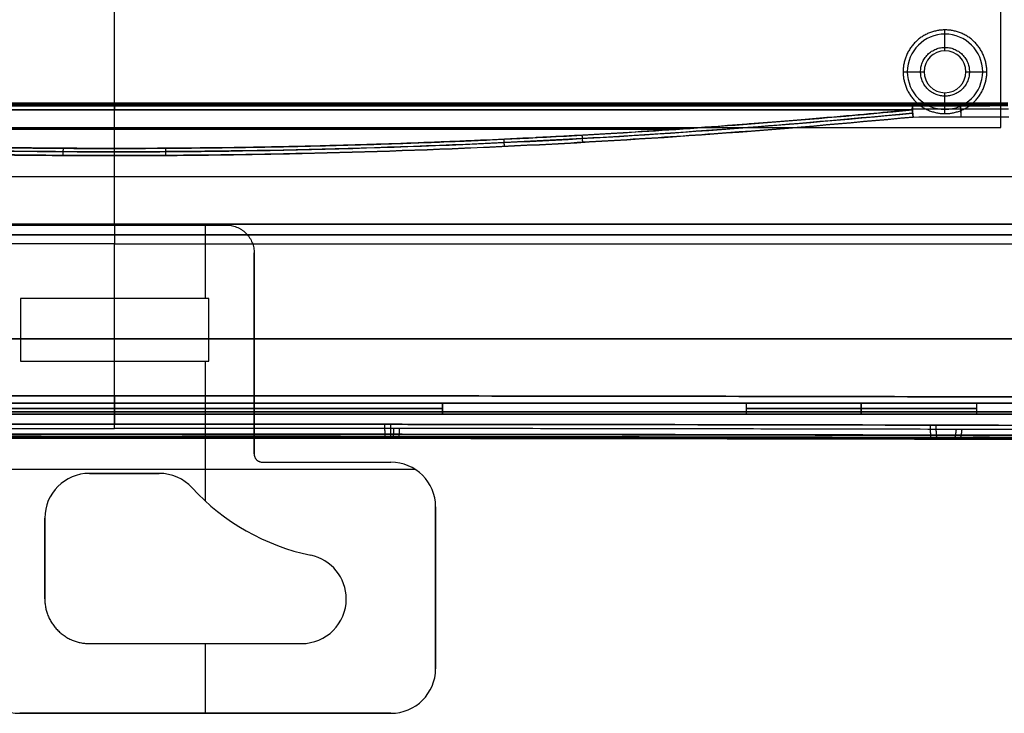
# Model space of a CAD drawing. Units: millimetres. Extents: x -206 to 206, y -25 to 558.
# Drawn here: x -7 to 64, y -21 to 28 of the extents above; entities that cross this region are included whole.
import ezdxf

# ---------------------------------------------------------------- set-up
doc = ezdxf.new("R2010")
doc.units = ezdxf.units.MM
doc.header["$MEASUREMENT"] = 0
doc.layers.add('Default', color=7, linetype='Continuous', true_color=0x000000)

msp = doc.modelspace()

# ---------------------------------------------------------------- linework, layer by layer
at = {"layer": 'Default'}
for p, q in [((0, 17.05, -140), (0, 34.791, -140)), ((0, 17.05, 140), (0, 34.3, 140)), ((59.5, 26.05, 138.5), (59.5, 27.55, 138.5)), ((59.5, 27.25, 140), (59.5, 27.25, 138.5)), ((59.5, 26.05, 138.5), (59.5, 26.05, 132)), ((56.5, 24.55, 138.5), (58, 24.55, 138.5)), ((56.8, 24.55, 140), (56.8, 24.55, 138.5)), ((58, 24.55, 138.5), (58, 24.55, 132)), ((61, 24.55, 132), (61, 24.55, 138.5)), ((61, 24.55, 138.5), (62.5, 24.55, 138.5)), ((62.2, 24.55, 138.5), (62.2, 24.55, 140)), ((59.5, 23.05, 138.5), (59.5, 23.05, 132)), ((59.5, 21.55, 138.5), (59.5, 23.05, 138.5)), ((64, 22.203, -143.7), (-64, 22.203, -143.7)), ((-64, 22.203, 143.7), (64, 22.203, 143.7)), ((0, 22.106, -147.399), (0, 22.3, -140)), ((0, 22.106, 147.399), (0, 22.3, 140)), ((-0.005, 19.055, -150.312), (-0.005, 21.822, -147.991)), ((0.005, 19.055, 150.312), (0.005, 21.822, 147.991)), ((59.5, 21.85, 140), (59.5, 21.85, 138.5)), ((-40.402, 20.435, 149.154), (40.381, 20.435, 149.154)), ((40.402, 20.435, -149.154), (-40.381, 20.435, -149.154)), ((0, 13.628, -150.5), (0, 18.54, -150.5)), ((0, 13.628, 150.5), (0, 18.54, 150.5)), ((6.5, 13.56, -3), (6.5, 8.3, -3)), ((6.5, 13.56, 3), (6.5, 8.3, 3)), ((0, -1.017, -136.683), (0, 12.214, -149.914)), ((0, -1.017, 136.683), (0, 12.214, 149.914)), ((10, 11.56), (10, -2.84)), ((10, 4.36, 3), (10, 4.36, -3)), ((6.5, 3.8, -3), (6.5, -6.223, -3)), ((6.5, 3.8, 3), (6.5, -6.223, 3)), ((0, 1.32, -129.972), (0, -0.716, -129.972)), ((0, 1.32, 129.972), (0, -0.716, 129.972)), ((0, 0.8, 129.722), (0, 0.8, 3.5)), ((0, 0.8, -3.5), (0, 0.8, -129.722)), ((6.5, 0.8, 3.5), (6.5, 0, 3.5)), ((6.5, 0.8, -3.5), (6.5, 0, -3.5)), ((24, 0.8), (135.23, 0.8)), ((45.25, 0.8, -53.5), (45.25, 0, -53.5)), ((45.25, 0.8, 53.5), (45.25, 0, 53.5)), ((53.5, 0, -45.25), (53.5, 0.8, -45.25)), ((53.5, 0.8, -61.75), (53.5, 0, -61.75)), ((53.5, 0, 61.75), (53.5, 0.8, 61.75)), ((53.5, 0.8, 45.25), (53.5, 0, 45.25)), ((61.75, 0.8, 53.5), (61.75, 0, 53.5)), ((61.75, 0.8, -53.5), (61.75, 0, -53.5)), ((23.5, 0.4, 3.5), (-10.5, 0.4, 3.5)), ((-10.5, 0.4, -3.5), (23.5, 0.4, -3.5)), ((0, 0, 129.722), (0, 0, 3.5)), ((0, 0, -3.5), (0, 0, -129.722)), ((24, 0), (135.23, 0)), ((0, -1.716, -130.997), (0, -1.602, -135.321)), ((0, -1.716, 130.997), (0, -1.602, 135.321)), ((19.8, -3.44, -3), (19.8, -3.44, 3)), ((-10, -3.94, -3), (21.518, -3.94, -3)), ((-10, -3.94, 3), (21.518, -3.94, 3)), ((-1.8, -4.24, 3), (-1.8, -4.24, -3)), ((-1.8, -4.24), (3.2, -4.24)), ((0.7, -4.24, -3), (0.7, -4.24, 3)), ((5.56, -5.279, 3), (5.56, -5.279, -3)), ((23, -6.64), (23, -18.24)), ((-5, -7.44, -3), (-5, -7.44, 3)), ((-5, -7.44), (-5, -13.24)), ((-5, -10.34, 3), (-5, -10.34, -3)), ((14.051, -10.107, -3), (14.051, -10.107, 3)), ((23, -12.44, 3), (23, -12.44, -3)), ((16.6, -13.24, -3), (16.6, -13.24, 3)), ((6.5, -16.44, -3), (6.5, -21.44, -3)), ((6.5, -16.44, 3), (6.5, -21.44, 3)), ((13.4, -16.44, 3), (13.4, -16.44, -3)), ((23, -18.24, -3), (23, -18.24, 3)), ((-6.8, -21.44, -3), (-6.8, -21.44, 3)), ((-6.8, -21.44), (19.8, -21.44)), ((6.5, -21.44, -3), (6.5, -21.44, 3))]:
    msp.add_line(p, q, dxfattribs=at)
for centre, radius, start, end in [((59.5, 24.55, 140), 2.7, 0, 180), ((59.5, 24.55, 138.5), 2.7, 0, 180), ((59.5, 24.55, 139.25), 2.7, 0, 180), ((59.5, 24.55, 138.5), 1.5, 0, 180), ((59.5, 24.55, 132), 1.5, 0, 180), ((59.5, 24.55, 135.25), 1.5, 0, 180), ((59.5, 24.55, 140), 2.7, 180, 0), ((59.5, 24.55, 138.5), 2.7, 180, 0), ((59.5, 24.55, 139.25), 2.7, 180, 0), ((59.5, 24.55, 138.5), 1.5, 180, 360), ((59.5, 24.55, 132), 1.5, 180, 360), ((59.5, 24.55, 135.25), 1.5, 180, 0), ((19.8, -6.64, 3), 3.2, 360, 90), ((19.8, -6.64, -3), 3.2, 0, 90), ((19.8, -6.64), 3.2, 0, 90), ((-1.8, -7.44, -3), 3.2, 90, 180), ((-1.8, -7.44, 3), 3.2, 90, 180), ((-1.8, -7.44), 3.2, 90, 180), ((3.2, -7.44, -3), 3.2, 42.48777, 90), ((3.2, -7.44, 3), 3.2, 42.48777, 90), ((3.2, -7.44), 3.2, 42.48777, 90), ((17.285, 5.461, 3), 15.9, 222.48777, 258.26473), ((17.285, 5.461, -3), 15.9, 222.48777, 258.26473), ((17.285, 5.461), 15.9, 222.48777, 258.26473), ((13.4, -13.24, 3), 3.2, 0, 78.26473), ((13.4, -13.24, -3), 3.2, 0, 78.26473), ((13.4, -13.24), 3.2, 0, 78.26473), ((13.4, -13.24, 3), 3.2, 270, 0), ((13.4, -13.24, -3), 3.2, 270, 0), ((13.4, -13.24), 3.2, 270, 0), ((-6.8, -18.24, 3), 3.2, 180, 270), ((19.8, -18.24, 3), 3.2, 270, 0), ((19.8, -18.24, -3), 3.2, 270, 0), ((19.8, -18.24), 3.2, 270, 0)]:
    msp.add_arc(centre, radius, start, end, dxfattribs=at)
at = {"layer": 'Default', "extrusion": (1, 0, 0)}
for centre, start, end in [((21.307, -147.378, -0.004), 310.07395, 358.5), ((21.307, 147.378, 0.004), 1.5, 49.92605)]:
    msp.add_arc(centre, 0.8, start, end, dxfattribs=at)
at = {"layer": 'Default', "extrusion": (1.53537e-14, 1, -1.33147e-13)}
msp.add_arc((0, 554.5, 13.628), 705, 270, 280.146814, dxfattribs=at)
at = {"layer": 'Default', "extrusion": (-5.39782e-16, 1, -6.80793e-15)}
msp.add_arc((0, -554.5, 13.628), 705, 79.853204, 90, dxfattribs=at)
at = {"layer": 'Default', "extrusion": (5.39782e-16, 1, 6.80793e-15)}
msp.add_arc((0, 554.5, 13.628), 705, 259.853204, 270, dxfattribs=at)
at = {"layer": 'Default', "extrusion": (-1.53537e-14, 1, 1.33147e-13)}
msp.add_arc((0, -554.5, 13.628), 705, 90, 100.146814, dxfattribs=at)
at = {"layer": 'Default', "extrusion": (2.89815e-13, 1, 2.24399e-12)}
msp.add_arc((0, 554.5, 12.214), 704.414, 270, 281.570577, dxfattribs=at)
at = {"layer": 'Default', "extrusion": (-2.89815e-13, 1, -2.24399e-12)}
msp.add_arc((0, -554.5, 12.214), 704.414, 90, 101.570577, dxfattribs=at)
at = {"layer": 'Default', "extrusion": (0, 1, 0)}
for centre, radius, start, end in [((0, 554.5, 5.41), 697.61, 270, 281.570577), ((0, -554.5, 5.41), 697.61, 78.429423, 90), ((0, 554.5, 5.41), 697.61, 258.429423, 270), ((0, -554.5, 5.41), 697.61, 90, 101.570577), ((-53.5, -53.5, 0.8), 8.25, 270, 90), ((-53.5, 53.5, 0.8), 8.25, 270, 90), ((-53.5, 53.5, 0.8), 8.25, 90, 270), ((-53.5, -53.5, 0.8), 8.25, 90, 270), ((0, 555.008, 0.166), 684.98, 270, 279.982756), ((0, -555.008, 0.166), 684.98, 80.017244, 90), ((0, 555.008, 0.166), 684.98, 260.017244, 270), ((0, -555.008, 0.166), 684.98, 90, 99.982756), ((-53.5, -53.5, 0.4), 8.25, 270, 90), ((-53.5, 53.5, 0.4), 8.25, 270, 90), ((-53.5, 53.5, 0.4), 8.25, 90, 270), ((-53.5, -53.5, 0.4), 8.25, 90, 270)]:
    msp.add_arc(centre, radius, start, end, dxfattribs=at)
at = {"layer": 'Default', "extrusion": (6.72862e-18, 1, 0)}
for centre in [(-53.5, -53.5), (-53.5, 53.5)]:
    msp.add_arc(centre, 8.25, 270, 90, dxfattribs=at)
at = {"layer": 'Default', "extrusion": (-6.72862e-18, 1, 0)}
for centre in [(-53.5, 53.5), (-53.5, -53.5)]:
    msp.add_arc(centre, 8.25, 90, 270, dxfattribs=at)
at = {"layer": 'Default'}
for points, degree in [([(63.5, 20.55, 130.5), (63.5, 57.05, 130.5), (63.5, 93.55, 130.5)], 2), ([(63.5, 20.55, 132), (63.5, 57.05, 132), (63.5, 93.55, 132)], 2), ([(64, 22.3, -140), (0, 22.3, -140), (-64, 22.3, -140)], 2), ([(-64, 22.3, 140), (0, 22.3, 140), (64, 22.3, 140)], 2), ([(-57.134, 22.106, -147.399), (0, 22.106, -147.399), (57.133, 22.106, -147.399)], 2), ([(57.134, 22.106, 147.399), (0, 22.106, 147.399), (-57.133, 22.106, 147.399)], 2), ([(57.133, 22.106, -147.399), (59.423, 22.111, -147.213), (61.712, 22.116, -147.015), (64, 22.122, -146.807)], 3), ([(64, 22.122, 146.807), (61.712, 22.116, 147.015), (59.424, 22.111, 147.213), (57.134, 22.106, 147.399)], 3), ([(64.051, 21.88, -147.356), (61.754, 21.875, -147.566), (59.457, 21.87, -147.764), (57.158, 21.865, -147.951)], 3), ([(64.051, 21.88, 147.356), (61.757, 21.875, 147.566), (59.463, 21.87, 147.764), (57.168, 21.865, 147.951)], 3), ([(57.16, 21.822, -147.99), (-0.005, 21.822, -147.99), (-57.17, 21.822, -147.991)], 2), ([(-57.16, 21.822, 147.99), (0.005, 21.822, 147.99), (57.17, 21.822, 147.991)], 2), ([(57.187, 21.307, -148.177), (59.483, 21.312, -147.99), (61.778, 21.317, -147.792), (64.073, 21.322, -147.582)], 3), ([(57.215, 21.307, 148.174), (59.502, 21.312, 147.988), (61.788, 21.317, 147.791), (64.073, 21.322, 147.582)], 3), ([(-86.5, 20.55, 130.5), (-11.5, 20.55, 130.5), (63.5, 20.55, 130.5)], 2), ([(-86.5, 20.55, 132), (-11.5, 20.55, 132), (63.5, 20.55, 132)], 2), ([(-83, 17.05, -140), (0, 17.05, -140), (83, 17.05, -140)], 2), ([(-83, 17.05, 140), (0, 17.05, 140), (83, 17.05, 140)], 2), ([(-8, 13.56, -3), (0, 13.56, -3), (8, 13.56, -3)], 2), ([(-8, 13.56, 3), (0, 13.56, 3), (8, 13.56, 3)], 2), ([(10, 11.56, 3), (10, 11.56), (10, 11.56, -3)], 2), ([(10, -2.84, 3), (10, 4.36, 3), (10, 11.56, 3)], 2), ([(10, 11.56, -3), (10, 4.36, -3), (10, -2.84, -3)], 2), ([(-6.75, 8.3, -3), (-6.75, 6.05, -3), (-6.75, 3.8, -3)], 2), ([(6.75, 8.3, -3), (0, 8.3, -3), (-6.75, 8.3, -3)], 2), ([(6.75, 8.3, 3), (0, 8.3, 3), (-6.75, 8.3, 3)], 2), ([(-6.75, 8.3, 3), (-6.75, 6.05, 3), (-6.75, 3.8, 3)], 2), ([(6.75, 3.8, -3), (6.75, 6.05, -3), (6.75, 8.3, -3)], 2), ([(6.75, 3.8, 3), (6.75, 6.05, 3), (6.75, 8.3, 3)], 2), ([(-6.75, 3.8, -3), (0, 3.8, -3), (6.75, 3.8, -3)], 2), ([(-6.75, 3.8, 3), (0, 3.8, 3), (6.75, 3.8, 3)], 2), ([(23.5, 0.8, 3.5), (6.5, 0.8, 3.5), (-10.5, 0.8, 3.5)], 2), ([(-10.5, 0.8, -3.5), (6.5, 0.8, -3.5), (23.5, 0.8, -3.5)], 2), ([(23.5, 0, 3.5), (23.5, 0.4, 3.5), (23.5, 0.8, 3.5)], 2), ([(23.5, 0.8, -3.5), (23.5, 0.4, -3.5), (23.5, 0, -3.5)], 2), ([(24, 0.8, 3), (24, 0.8), (24, 0.8, -3)], 2), ([(-10.5, 0, 3.5), (6.5, 0, 3.5), (23.5, 0, 3.5)], 2), ([(23.5, 0, -3.5), (6.5, 0, -3.5), (-10.5, 0, -3.5)], 2), ([(24, 0, 3), (24, 0), (24, 0, -3)], 2), ([(10, -2.84, -3), (10, -2.84), (10, -2.84, 3)], 2), ([(10.6, -3.44, -3), (15.2, -3.44, -3), (19.8, -3.44, -3)], 2), ([(10.6, -3.44, 3), (15.2, -3.44, 3), (19.8, -3.44, 3)], 2), ([(3.2, -4.24, -3), (0.7, -4.24, -3), (-1.8, -4.24, -3)], 2), ([(-1.8, -4.24, 3), (0.7, -4.24, 3), (3.2, -4.24, 3)], 2), ([(3.2, -4.24, 3), (3.2, -4.24), (3.2, -4.24, -3)], 2), ([(23, -6.64, -3), (23, -12.44, -3), (23, -18.24, -3)], 2), ([(23, -6.64, 3), (23, -6.64), (23, -6.64, -3)], 2), ([(23, -18.24, 3), (23, -12.44, 3), (23, -6.64, 3)], 2), ([(-5, -7.44, -3), (-5, -10.34, -3), (-5, -13.24, -3)], 2), ([(-5, -13.24, 3), (-5, -10.34, 3), (-5, -7.44, 3)], 2), ([(-5, -13.24, -3), (-5, -13.24), (-5, -13.24, 3)], 2), ([(-1.8, -16.44, -3), (5.8, -16.44, -3), (13.4, -16.44, -3)], 2), ([(-1.8, -16.44, 3), (5.8, -16.44, 3), (13.4, -16.44, 3)], 2), ([(19.8, -21.44, -3), (6.5, -21.44, -3), (-6.8, -21.44, -3)], 2), ([(-6.8, -21.44, 3), (6.5, -21.44, 3), (19.8, -21.44, 3)], 2), ([(19.8, -21.44, 3), (19.8, -21.44), (19.8, -21.44, -3)], 2)]:
    msp.add_open_spline(points, degree=degree, dxfattribs=at)
for points, knots in [([(62.5, 24.55, 138.5), (62.5, 27.55, 138.5), (59.5, 27.55, 138.5), (56.5, 27.55, 138.5), (56.5, 24.55, 138.5)], [-9.424778, -9.424778, -9.424778, -4.712389, -4.712389, 0, 0, 0]), ([(59.5, 22.8, 130.5), (57.75, 22.8, 130.5), (57.75, 24.55, 130.5), (57.75, 26.3, 130.5), (59.5, 26.3, 130.5)], [0, 0, 0, 2.748894, 2.748894, 5.497787, 5.497787, 5.497787]), ([(59.5, 22.8, 132), (57.75, 22.8, 132), (57.75, 24.55, 132), (57.75, 26.3, 132), (59.5, 26.3, 132)], [0, 0, 0, 2.748894, 2.748894, 5.497787, 5.497787, 5.497787]), ([(59.5, 26.3, 130.5), (61.25, 26.3, 130.5), (61.25, 24.55, 130.5), (61.25, 22.8, 130.5), (59.5, 22.8, 130.5)], [0, 0, 0, 2.748894, 2.748894, 5.497787, 5.497787, 5.497787]), ([(59.5, 26.3, 132), (61.25, 26.3, 132), (61.25, 24.55, 132), (61.25, 22.8, 132), (59.5, 22.8, 132)], [0, 0, 0, 2.748894, 2.748894, 5.497787, 5.497787, 5.497787]), ([(56.5, 24.55, 138.5), (56.5, 21.55, 138.5), (59.5, 21.55, 138.5), (62.5, 21.55, 138.5), (62.5, 24.55, 138.5)], [-9.424778, -9.424778, -9.424778, -4.712389, -4.712389, 0, 0, 0])]:
    msp.add_rational_spline(points, [1, 0.707106781187, 1, 0.707106781187, 1], degree=2, knots=knots, dxfattribs=at)
for points, knots in [([(57.133, 22.106, -147.399), (57.138, 22.105, -147.456), (57.144, 22.097, -147.512), (57.157, 22.071, -147.621), (57.161, 22.052, -147.674), (57.163, 22.015, -147.75), (57.162, 22.002, -147.775), (57.161, 21.972, -147.823), (57.16, 21.956, -147.846), (57.159, 21.921, -147.891), (57.158, 21.903, -147.912), (57.158, 21.864, -147.953), (57.158, 21.843, -147.972), (57.16, 21.822, -147.99)], [0, 0, 0, 0, 0.249904, 0.249904, 0.500062, 0.500062, 0.625041, 0.625041, 0.750017, 0.750017, 0.875004, 0.875004, 1, 1, 1, 1]), ([(57.16, 21.822, -147.99), (57.158, 21.844, -147.972), (57.158, 21.866, -147.951), (57.158, 21.906, -147.908), (57.159, 21.926, -147.886), (57.16, 21.961, -147.839), (57.161, 21.977, -147.814), (57.162, 22, -147.777), (57.162, 22.007, -147.764), (57.162, 22.02, -147.739), (57.162, 22.027, -147.726), (57.161, 22.045, -147.687), (57.159, 22.055, -147.661), (57.156, 22.069, -147.621), (57.155, 22.073, -147.608), (57.152, 22.08, -147.581), (57.151, 22.084, -147.568), (57.143, 22.099, -147.502), (57.138, 22.105, -147.45), (57.133, 22.106, -147.399)], [-1, -1, -1, -1, -0.875001, -0.875001, -0.750011, -0.750011, -0.625047, -0.625047, -0.562562, -0.562562, -0.500077, -0.500077, -0.374994, -0.374994, -0.312453, -0.312453, -0.249913, -0.249913, 0, 0, 0, 0]), ([(57.17, 21.822, 147.991), (57.169, 21.843, 147.972), (57.168, 21.864, 147.953), (57.166, 21.903, 147.912), (57.166, 21.921, 147.891), (57.165, 21.956, 147.846), (57.165, 21.972, 147.823), (57.163, 22.002, 147.775), (57.163, 22.015, 147.751), (57.159, 22.052, 147.674), (57.155, 22.071, 147.621), (57.144, 22.097, 147.512), (57.139, 22.105, 147.456), (57.134, 22.106, 147.399)], [0, 0, 0, 0, 0.124989, 0.124989, 0.249977, 0.249977, 0.374963, 0.374963, 0.499951, 0.499951, 0.749994, 0.749994, 1, 1, 1, 1]), ([(57.134, 22.106, 147.399), (57.139, 22.105, 147.45), (57.144, 22.099, 147.502), (57.153, 22.075, 147.608), (57.158, 22.057, 147.661), (57.162, 22.021, 147.739), (57.163, 22.007, 147.764), (57.164, 21.977, 147.814), (57.165, 21.961, 147.839), (57.166, 21.925, 147.885), (57.166, 21.906, 147.908), (57.168, 21.865, 147.951), (57.169, 21.844, 147.971), (57.17, 21.821, 147.99)], [-1, -1, -1, -1, -0.749993, -0.749993, -0.499955, -0.499955, -0.374965, -0.374965, -0.249982, -0.249982, -0.124993, -0.124993, 0, 0, 0, 0]), ([(-57.215, 21.307, -148.174), (-52.472, 20.847, -148.561), (-47.721, 20.445, -148.899), (-40.581, 19.927, -149.335), (-38.2, 19.768, -149.468), (-33.434, 19.48, -149.711), (-31.05, 19.349, -149.82), (-23.893, 19.001, -150.111), (-19.118, 18.826, -150.257), (-11.95, 18.653, -150.403), (-9.561, 18.61, -150.439), (-4.781, 18.553, -150.488), (-2.39, 18.54, -150.5), (0, 18.54, -150.5)], [0, 0, 0, 0, 0.130177, 0.130177, 0.19526, 0.19526, 0.2603414, 0.2603414, 0.3905058, 0.3905058, 0.455589, 0.455589, 0.5206704, 0.5206704, 0.5206704, 0.5206704]), ([(0, 18.54, 150.5), (-0.299, 18.54, 150.5), (-0.597, 18.541, 150.5), (-1.195, 18.542, 150.499), (-1.493, 18.542, 150.498), (-2.389, 18.545, 150.496), (-2.986, 18.548, 150.494), (-4.778, 18.559, 150.485), (-5.973, 18.57, 150.476), (-9.556, 18.614, 150.439), (-11.944, 18.657, 150.403), (-19.109, 18.83, 150.257), (-23.881, 19.002, 150.112), (-33.419, 19.463, 149.724), (-38.183, 19.752, 149.481), (-47.697, 20.444, 148.901), (-52.446, 20.847, 148.563), (-57.187, 21.307, 148.177)], [0.5206704, 0.5206704, 0.5206704, 0.5206704, 0.5281595, 0.5281595, 0.5356485, 0.5356485, 0.5506266, 0.5506266, 0.5805828, 0.5805828, 0.6404966, 0.6404966, 0.7603345, 0.7603345, 0.8801608, 0.8801608, 1, 1, 1, 1]), ([(-57.183, 21.582, -148.128), (-49.32, 20.819, -148.768), (-31.517, 19.449, -149.918), (-3.102, 18.553, -150.669), (27.204, 19.176, -150.147), (47.461, 20.638, -148.92), (57.183, 21.582, -148.128)], [1.159445, 1.159445, 1.159445, 1.159445, 24.96114, 54.875216, 86.51617, 115.944484, 115.944484, 115.944484, 115.944484]), ([(57.183, 21.582, 148.128), (49.32, 20.819, 148.768), (31.517, 19.449, 149.918), (3.102, 18.553, 150.669), (-27.204, 19.176, 150.147), (-47.461, 20.638, 148.92), (-57.183, 21.582, 148.128)], [1.159445, 1.159445, 1.159445, 1.159445, 24.96114, 54.875216, 86.51617, 115.944484, 115.944484, 115.944484, 115.944484]), ([(-57.17, 21.822, -147.991), (-56.543, 21.761, -148.042), (-55.112, 21.621, -148.159), (-51.754, 21.32, -148.411), (-50.433, 21.205, -148.508), (-48.147, 21.016, -148.666), (-47.335, 20.95, -148.722), (-46.041, 20.849, -148.807), (-45.374, 20.797, -148.85), (-44.564, 20.735, -148.902), (-44.15, 20.704, -148.928), (-43.941, 20.689, -148.941), (-43.837, 20.681, -148.947), (-43.784, 20.677, -148.951), (-43.758, 20.675, -148.952), (-43.746, 20.674, -148.953), (-43.739, 20.674, -148.954), (-43.734, 20.673, -148.954), (-41.133, 20.481, -149.115), (-38.7, 20.318, -149.252), (-35.3, 20.108, -149.428), (-34.208, 20.044, -149.482), (-32.633, 19.956, -149.556), (-31.861, 19.913, -149.592), (-30.988, 19.867, -149.631), (-30.558, 19.844, -149.649), (-30.344, 19.833, -149.659), (-30.238, 19.828, -149.663), (-30.185, 19.825, -149.666), (-30.163, 19.824, -149.667), (-30.148, 19.823, -149.667), (-30.142, 19.823, -149.667), (-28.95, 19.762, -149.719), (-27.207, 19.678, -149.789), (-25.229, 19.591, -149.862), (-24.254, 19.55, -149.896), (-23.77, 19.531, -149.913), (-23.529, 19.521, -149.921), (-23.409, 19.516, -149.925), (-23.357, 19.514, -149.927), (-23.323, 19.513, -149.928), (-23.304, 19.512, -149.928), (-22.307, 19.472, -149.962), (-21.242, 19.433, -149.995), (-19.519, 19.374, -150.044), (-18.924, 19.354, -150.061), (-17.999, 19.326, -150.085), (-17.529, 19.311, -150.097), (-16.967, 19.295, -150.11), (-16.683, 19.287, -150.117), (-16.54, 19.283, -150.121), (-16.468, 19.281, -150.122), (-16.432, 19.28, -150.123), (-16.417, 19.28, -150.124), (-16.406, 19.279, -150.124), (-16.399, 19.279, -150.124), (-14.732, 19.233, -150.163), (-12.731, 19.184, -150.204), (-9.223, 19.123, -150.255), (-7.969, 19.105, -150.27), (-5.962, 19.083, -150.289), (-5.272, 19.076, -150.294), (-4.205, 19.068, -150.301), (-3.664, 19.065, -150.304), (-3.018, 19.061, -150.307), (-2.692, 19.06, -150.308), (-2.528, 19.059, -150.308), (-2.458, 19.059, -150.309), (-2.411, 19.059, -150.309), (-2.386, 19.059, -150.309), (0.471, 19.048, -150.318), (3.095, 19.059, -150.309), (6.713, 19.093, -150.28), (7.866, 19.107, -150.268), (9.516, 19.133, -150.247), (10.321, 19.146, -150.235), (11.226, 19.163, -150.221), (11.67, 19.172, -150.214), (11.889, 19.176, -150.21), (11.999, 19.178, -150.209), (12.053, 19.179, -150.208), (12.08, 19.18, -150.207), (12.092, 19.18, -150.207), (12.1, 19.18, -150.207), (12.105, 19.18, -150.207), (13.307, 19.205, -150.186), (15.142, 19.245, -150.152), (18.845, 19.355, -150.06), (20.238, 19.4, -150.023), (22.565, 19.485, -149.951), (23.38, 19.517, -149.924), (24.663, 19.569, -149.881), (25.319, 19.597, -149.858), (26.11, 19.631, -149.829), (26.512, 19.649, -149.814), (26.714, 19.658, -149.806), (26.816, 19.663, -149.802), (26.867, 19.665, -149.8), (26.893, 19.666, -149.799), (26.905, 19.667, -149.799), (26.911, 19.667, -149.798), (26.914, 19.667, -149.798), (26.917, 19.667, -149.798), (29.439, 19.782, -149.702), (33.226, 19.966, -149.547), (43.316, 20.62, -148.999), (49.62, 21.09, -148.605), (57.16, 21.822, -147.99)], [0, 0, 0, 0, 0.0625, 0.0625, 0.09375, 0.09375, 0.109375, 0.109375, 0.117187, 0.121094, 0.123047, 0.124023, 0.124512, 0.124756, 0.124878, 0.124939, 0.124939, 0.125, 0.125, 0.1875, 0.1875, 0.21875, 0.21875, 0.234375, 0.242188, 0.246094, 0.248047, 0.249023, 0.249512, 0.249756, 0.249756, 0.25, 0.25, 0.28125, 0.296875, 0.304688, 0.308594, 0.310547, 0.311523, 0.312012, 0.312012, 0.3125, 0.3125, 0.34375, 0.34375, 0.359375, 0.359375, 0.367188, 0.371094, 0.373047, 0.374023, 0.374512, 0.374756, 0.374878, 0.374878, 0.375, 0.375, 0.4375, 0.4375, 0.46875, 0.46875, 0.484375, 0.484375, 0.492188, 0.496094, 0.498047, 0.499023, 0.499512, 0.499512, 0.5, 0.5, 0.5625, 0.5625, 0.59375, 0.59375, 0.609375, 0.617188, 0.621094, 0.623047, 0.624023, 0.624512, 0.624756, 0.624878, 0.624878, 0.625, 0.625, 0.6875, 0.6875, 0.71875, 0.71875, 0.734375, 0.734375, 0.742188, 0.746094, 0.748047, 0.749023, 0.749512, 0.749756, 0.749878, 0.749939, 0.749969, 0.749969, 0.75, 0.75, 0.875, 0.875, 1, 1, 1, 1]), ([(57.17, 21.822, 147.991), (56.543, 21.761, 148.042), (55.112, 21.621, 148.159), (51.754, 21.32, 148.411), (50.433, 21.205, 148.508), (48.147, 21.016, 148.666), (47.335, 20.95, 148.722), (46.041, 20.849, 148.807), (45.374, 20.797, 148.85), (44.564, 20.735, 148.902), (44.15, 20.704, 148.928), (43.941, 20.689, 148.941), (43.837, 20.681, 148.947), (43.784, 20.677, 148.951), (43.758, 20.675, 148.952), (43.746, 20.674, 148.953), (43.739, 20.674, 148.954), (43.734, 20.673, 148.954), (41.133, 20.481, 149.115), (38.7, 20.318, 149.252), (35.3, 20.108, 149.428), (34.208, 20.044, 149.482), (32.633, 19.956, 149.556), (31.861, 19.913, 149.592), (30.988, 19.867, 149.631), (30.558, 19.844, 149.649), (30.344, 19.833, 149.659), (30.238, 19.828, 149.663), (30.185, 19.825, 149.666), (30.163, 19.824, 149.667), (30.148, 19.823, 149.667), (30.142, 19.823, 149.667), (28.95, 19.762, 149.719), (27.207, 19.678, 149.789), (25.229, 19.591, 149.862), (24.254, 19.55, 149.896), (23.77, 19.531, 149.913), (23.529, 19.521, 149.921), (23.409, 19.516, 149.925), (23.357, 19.514, 149.927), (23.323, 19.513, 149.928), (23.304, 19.512, 149.928), (22.307, 19.472, 149.962), (21.242, 19.433, 149.995), (19.519, 19.374, 150.044), (18.924, 19.354, 150.061), (17.999, 19.326, 150.085), (17.529, 19.311, 150.097), (16.967, 19.295, 150.11), (16.683, 19.287, 150.117), (16.54, 19.283, 150.121), (16.468, 19.281, 150.122), (16.432, 19.28, 150.123), (16.417, 19.28, 150.124), (16.406, 19.279, 150.124), (16.399, 19.279, 150.124), (14.732, 19.233, 150.163), (12.731, 19.184, 150.204), (9.223, 19.123, 150.255), (7.969, 19.105, 150.27), (5.962, 19.083, 150.289), (5.272, 19.076, 150.294), (4.205, 19.068, 150.301), (3.664, 19.065, 150.304), (3.018, 19.061, 150.307), (2.692, 19.06, 150.308), (2.528, 19.059, 150.308), (2.458, 19.059, 150.309), (2.411, 19.059, 150.309), (2.386, 19.059, 150.309), (-0.471, 19.048, 150.318), (-3.095, 19.059, 150.309), (-6.713, 19.093, 150.28), (-7.866, 19.107, 150.268), (-9.516, 19.133, 150.247), (-10.321, 19.146, 150.235), (-11.226, 19.163, 150.221), (-11.67, 19.172, 150.214), (-11.889, 19.176, 150.21), (-11.999, 19.178, 150.209), (-12.053, 19.179, 150.208), (-12.08, 19.18, 150.207), (-12.092, 19.18, 150.207), (-12.1, 19.18, 150.207), (-12.105, 19.18, 150.207), (-13.307, 19.205, 150.186), (-15.142, 19.245, 150.152), (-18.845, 19.355, 150.06), (-20.238, 19.4, 150.023), (-22.565, 19.485, 149.951), (-23.38, 19.517, 149.924), (-24.663, 19.569, 149.881), (-25.319, 19.597, 149.858), (-26.11, 19.631, 149.829), (-26.512, 19.649, 149.814), (-26.714, 19.658, 149.806), (-26.816, 19.663, 149.802), (-26.867, 19.665, 149.8), (-26.893, 19.666, 149.799), (-26.905, 19.667, 149.799), (-26.911, 19.667, 149.798), (-26.914, 19.667, 149.798), (-26.917, 19.667, 149.798), (-29.439, 19.782, 149.702), (-33.226, 19.966, 149.547), (-43.316, 20.62, 148.999), (-49.62, 21.09, 148.605), (-57.16, 21.822, 147.99)], [0, 0, 0, 0, 0.0625, 0.0625, 0.09375, 0.09375, 0.109375, 0.109375, 0.117187, 0.121094, 0.123047, 0.124023, 0.124512, 0.124756, 0.124878, 0.124939, 0.124939, 0.125, 0.125, 0.1875, 0.1875, 0.21875, 0.21875, 0.234375, 0.242188, 0.246094, 0.248047, 0.249023, 0.249512, 0.249756, 0.249756, 0.25, 0.25, 0.28125, 0.296875, 0.304688, 0.308594, 0.310547, 0.311523, 0.312012, 0.312012, 0.3125, 0.3125, 0.34375, 0.34375, 0.359375, 0.359375, 0.367188, 0.371094, 0.373047, 0.374023, 0.374512, 0.374756, 0.374878, 0.374878, 0.375, 0.375, 0.4375, 0.4375, 0.46875, 0.46875, 0.484375, 0.484375, 0.492188, 0.496094, 0.498047, 0.499023, 0.499512, 0.499512, 0.5, 0.5, 0.5625, 0.5625, 0.59375, 0.59375, 0.609375, 0.617188, 0.621094, 0.623047, 0.624023, 0.624512, 0.624756, 0.624878, 0.624878, 0.625, 0.625, 0.6875, 0.6875, 0.71875, 0.71875, 0.734375, 0.734375, 0.742188, 0.746094, 0.748047, 0.749023, 0.749512, 0.749756, 0.749878, 0.749939, 0.749969, 0.749969, 0.75, 0.75, 0.875, 0.875, 1, 1, 1, 1]), ([(0, 18.54, -150.5), (0.299, 18.54, -150.5), (0.597, 18.541, -150.5), (1.195, 18.542, -150.499), (1.493, 18.542, -150.498), (2.389, 18.545, -150.496), (2.986, 18.548, -150.494), (4.778, 18.559, -150.485), (5.973, 18.57, -150.476), (9.556, 18.614, -150.439), (11.944, 18.657, -150.403), (19.109, 18.83, -150.257), (23.881, 19.002, -150.112), (33.419, 19.463, -149.724), (38.183, 19.752, -149.481), (47.697, 20.444, -148.901), (52.446, 20.847, -148.563), (57.187, 21.307, -148.177)], [0.5206704, 0.5206704, 0.5206704, 0.5206704, 0.5281595, 0.5281595, 0.5356485, 0.5356485, 0.5506266, 0.5506266, 0.5805828, 0.5805828, 0.6404966, 0.6404966, 0.7603345, 0.7603345, 0.8801608, 0.8801608, 1, 1, 1, 1]), ([(57.215, 21.307, 148.174), (52.472, 20.847, 148.561), (47.721, 20.445, 148.899), (40.581, 19.927, 149.335), (38.2, 19.768, 149.468), (33.434, 19.48, 149.711), (31.05, 19.349, 149.82), (23.893, 19.001, 150.111), (19.118, 18.826, 150.257), (11.95, 18.653, 150.403), (9.561, 18.61, 150.439), (4.781, 18.553, 150.488), (2.39, 18.54, 150.5), (0, 18.54, 150.5)], [0, 0, 0, 0, 0.130177, 0.130177, 0.19526, 0.19526, 0.2603414, 0.2603414, 0.3905058, 0.3905058, 0.455589, 0.455589, 0.5206704, 0.5206704, 0.5206704, 0.5206704]), ([(57.16, 21.822, -147.99), (57.162, 21.804, -148.005), (57.164, 21.786, -148.019), (57.169, 21.748, -148.045), (57.171, 21.728, -148.058), (57.177, 21.668, -148.093), (57.181, 21.625, -148.112), (57.184, 21.559, -148.136), (57.184, 21.536, -148.144), (57.185, 21.491, -148.156), (57.185, 21.468, -148.161), (57.185, 21.422, -148.169), (57.185, 21.399, -148.172), (57.185, 21.352, -148.176), (57.186, 21.329, -148.177), (57.187, 21.307, -148.177)], [-1, -1, -1, -1, -0.874998, -0.874998, -0.749995, -0.749995, -0.499921, -0.499921, -0.374946, -0.374946, -0.249973, -0.249973, -0.124991, -0.124991, 0, 0, 0, 0]), ([(57.215, 21.307, 148.174), (57.214, 21.329, 148.175), (57.212, 21.352, 148.174), (57.207, 21.398, 148.17), (57.204, 21.421, 148.168), (57.197, 21.467, 148.16), (57.194, 21.49, 148.155), (57.188, 21.535, 148.144), (57.185, 21.558, 148.137), (57.181, 21.602, 148.121), (57.18, 21.624, 148.112), (57.178, 21.666, 148.092), (57.177, 21.687, 148.081), (57.176, 21.728, 148.058), (57.176, 21.748, 148.046), (57.173, 21.786, 148.019), (57.172, 21.804, 148.005), (57.17, 21.822, 147.991)], [0, 0, 0, 0, 0.125013, 0.125013, 0.250017, 0.250017, 0.375011, 0.375011, 0.500013, 0.500013, 0.625014, 0.625014, 0.750007, 0.750007, 0.874999, 0.874999, 1, 1, 1, 1]), ([(57.17, 21.821, 147.99), (57.172, 21.802, 148.006), (57.174, 21.783, 148.021), (57.176, 21.742, 148.049), (57.176, 21.722, 148.062), (57.178, 21.679, 148.085), (57.178, 21.658, 148.096), (57.181, 21.614, 148.116), (57.182, 21.592, 148.125), (57.186, 21.548, 148.14), (57.189, 21.525, 148.146), (57.195, 21.481, 148.157), (57.199, 21.459, 148.161), (57.205, 21.415, 148.168), (57.207, 21.393, 148.171), (57.212, 21.349, 148.174), (57.214, 21.328, 148.175), (57.215, 21.307, 148.174)], [-1, -1, -1, -1, -0.875005, -0.875005, -0.750016, -0.750016, -0.625017, -0.625017, -0.500016, -0.500016, -0.375013, -0.375013, -0.250017, -0.250017, -0.125013, -0.125013, 0, 0, 0, 0]), ([(-118.742, 1.049, -119.601), (-108.948, 1.094, -121.325), (-99.115, 1.133, -122.836), (-79.394, 1.201, -125.428), (-69.505, 1.23, -126.509), (-49.69, 1.275, -128.239), (-39.763, 1.292, -128.889), (-19.891, 1.315, -129.755), (-9.946, 1.32, -129.972), (0, 1.32, -129.972)], [-0.5, -0.5, -0.5, -0.5, -0.3750001, -0.3750001, -0.2500001, -0.2500001, -0.125, -0.125, 0, 0, 0, 0]), ([(0, 1.32, 129.972), (-9.946, 1.32, 129.972), (-19.891, 1.315, 129.755), (-39.763, 1.292, 128.889), (-49.69, 1.275, 128.239), (-69.505, 1.23, 126.509), (-79.394, 1.201, 125.428), (-99.115, 1.133, 122.836), (-108.948, 1.094, 121.325), (-118.742, 1.049, 119.601)], [-1, -1, -1, -1, -0.8750002, -0.8750002, -0.7500001, -0.7500001, -0.625, -0.625, -0.5, -0.5, -0.5, -0.5]), ([(0, 1.32, -129.972), (9.946, 1.32, -129.972), (19.891, 1.315, -129.755), (39.763, 1.292, -128.889), (49.69, 1.275, -128.239), (69.505, 1.23, -126.509), (79.394, 1.201, -125.428), (99.115, 1.133, -122.836), (108.948, 1.094, -121.325), (118.742, 1.049, -119.601)], [-1, -1, -1, -1, -0.8750002, -0.8750002, -0.7500001, -0.7500001, -0.625, -0.625, -0.5, -0.5, -0.5, -0.5]), ([(118.742, 1.049, 119.601), (108.948, 1.094, 121.325), (99.115, 1.133, 122.836), (79.394, 1.201, 125.428), (69.505, 1.23, 126.509), (49.69, 1.275, 128.239), (39.763, 1.292, 128.889), (19.891, 1.315, 129.755), (9.946, 1.32, 129.972), (0, 1.32, 129.972)], [-0.5, -0.5, -0.5, -0.5, -0.3750001, -0.3750001, -0.2500001, -0.2500001, -0.125, -0.125, 0, 0, 0, 0]), ([(-138.558, -1.394, -122.268), (-132.883, -1.363, -123.461), (-127.176, -1.334, -124.585), (-115.735, -1.279, -126.684), (-110.001, -1.253, -127.659), (-98.506, -1.206, -129.461), (-92.746, -1.185, -130.288), (-81.209, -1.145, -131.791), (-75.432, -1.128, -132.468), (-63.891, -1.096, -133.669), (-58.097, -1.082, -134.196), (-46.496, -1.059, -135.1), (-40.69, -1.049, -135.477), (-29.067, -1.033, -136.08), (-23.251, -1.027, -136.306), (-11.618, -1.019, -136.608), (-5.801, -1.017, -136.683), (0, -1.017, -136.683)], [-1, -1, -1, -1, -0.9374185, -0.9374185, -0.8750061, -0.8750061, -0.8125767, -0.8125767, -0.7500146, -0.7500146, -0.6874296, -0.6874296, -0.6250123, -0.6250123, -0.5625781, -0.5625781, -0.5000124, -0.5000124, -0.5000124, -0.5000124]), ([(-138.558, -1.394, 122.268), (-132.885, -1.363, 123.461), (-127.18, -1.334, 124.584), (-115.738, -1.279, 126.683), (-110.002, -1.253, 127.659), (-98.508, -1.206, 129.461), (-92.749, -1.185, 130.287), (-81.212, -1.145, 131.791), (-75.433, -1.128, 132.468), (-63.892, -1.096, 133.668), (-58.1, -1.082, 134.196), (-46.499, -1.059, 135.1), (-40.691, -1.049, 135.477), (-29.069, -1.033, 136.08), (-23.255, -1.027, 136.306), (-11.622, -1.019, 136.607), (-5.803, -1.017, 136.683), (0, -1.017, 136.683)], [0, 0, 0, 0, 0.0625621, 0.0625621, 0.1249909, 0.1249909, 0.1874009, 0.1874009, 0.2499803, 0.2499803, 0.3125516, 0.3125516, 0.3749971, 0.3749971, 0.4374246, 0.4374246, 0.5000124, 0.5000124, 0.5000124, 0.5000124]), ([(0, -0.716, -129.972), (-6.596, -0.716, -129.972), (-26.244, -0.723, -129.688), (-58.895, -0.773, -127.809), (-91.876, -0.872, -124.013), (-111.76, -0.956, -120.83), (-118.742, -0.988, -119.601)], [0.5, 0.5, 0.5, 0.5, 0.5829036, 0.746946, 0.910889, 1, 1, 1, 1]), ([(-118.742, -0.988, 119.601), (-111.624, -0.955, 120.854), (-91.603, -0.871, 124.052), (-58.483, -0.772, 127.845), (-25.968, -0.723, 129.696), (-6.458, -0.716, 129.972), (0, -0.716, 129.972)], [0, 0, 0, 0, 0.0908431, 0.254786, 0.4188285, 0.5, 0.5, 0.5, 0.5]), ([(118.742, -0.988, -119.601), (111.624, -0.955, -120.854), (91.603, -0.871, -124.052), (58.483, -0.772, -127.845), (25.968, -0.723, -129.696), (6.458, -0.716, -129.972), (0, -0.716, -129.972)], [0, 0, 0, 0, 0.0908431, 0.254786, 0.4188285, 0.5, 0.5, 0.5, 0.5]), ([(0, -0.716, 129.972), (6.596, -0.716, 129.972), (26.244, -0.723, 129.688), (58.895, -0.773, 127.809), (91.876, -0.872, 124.013), (111.76, -0.956, 120.83), (118.742, -0.988, 119.601)], [0.5, 0.5, 0.5, 0.5, 0.5829036, 0.746946, 0.910889, 1, 1, 1, 1]), ([(138.558, -1.394, -122.268), (132.885, -1.363, -123.461), (127.18, -1.334, -124.584), (115.738, -1.279, -126.683), (110.002, -1.253, -127.659), (98.508, -1.206, -129.461), (92.749, -1.185, -130.287), (81.212, -1.145, -131.791), (75.433, -1.128, -132.468), (63.892, -1.096, -133.668), (58.1, -1.082, -134.196), (46.499, -1.059, -135.1), (40.691, -1.049, -135.477), (29.069, -1.033, -136.08), (23.255, -1.027, -136.306), (11.622, -1.019, -136.607), (5.803, -1.017, -136.683), (0, -1.017, -136.683)], [0, 0, 0, 0, 0.0625621, 0.0625621, 0.1249909, 0.1249909, 0.1874009, 0.1874009, 0.2499803, 0.2499803, 0.3125516, 0.3125516, 0.3749971, 0.3749971, 0.4374246, 0.4374246, 0.5000124, 0.5000124, 0.5000124, 0.5000124]), ([(138.558, -1.394, 122.268), (132.883, -1.363, 123.461), (127.176, -1.334, 124.585), (115.735, -1.279, 126.684), (110.001, -1.253, 127.659), (98.506, -1.206, 129.461), (92.746, -1.185, 130.288), (81.209, -1.145, 131.791), (75.432, -1.128, 132.468), (63.891, -1.096, 133.669), (58.097, -1.082, 134.196), (46.496, -1.059, 135.1), (40.69, -1.049, 135.477), (29.067, -1.033, 136.08), (23.251, -1.027, 136.306), (11.618, -1.019, 136.608), (5.801, -1.017, 136.683), (0, -1.017, 136.683)], [-1, -1, -1, -1, -0.9374185, -0.9374185, -0.8750061, -0.8750061, -0.8125767, -0.8125767, -0.7500146, -0.7500146, -0.6874296, -0.6874296, -0.6250123, -0.6250123, -0.5625781, -0.5625781, -0.5000124, -0.5000124, -0.5000124, -0.5000124]), ([(-138.427, -1.818, -121.656), (-125.868, -1.748, -124.298), (-100.048, -1.626, -128.962), (-60.644, -1.502, -133.722), (-20.394, -1.438, -136.153), (19.986, -1.438, -136.166), (60.237, -1.501, -133.758), (99.779, -1.625, -129.007), (125.735, -1.748, -124.326), (138.427, -1.818, -121.656)], [2.794443, 2.794443, 2.794443, 2.794443, 41.377221, 81.629788, 122.053623, 162.534429, 202.958263, 243.210742, 282.20313, 282.20313, 282.20313, 282.20313]), ([(138.427, -1.818, 121.656), (125.868, -1.748, 124.298), (100.048, -1.626, 128.962), (60.644, -1.502, 133.722), (20.394, -1.438, 136.153), (-19.986, -1.438, 136.166), (-60.237, -1.501, 133.758), (-99.779, -1.625, 129.007), (-125.735, -1.748, 124.326), (-138.427, -1.818, 121.656)], [2.794443, 2.794443, 2.794443, 2.794443, 41.377221, 81.629788, 122.053623, 162.534429, 202.958263, 243.210742, 282.20313, 282.20313, 282.20313, 282.20313]), ([(138.275, -1.979, -120.935), (125.596, -1.909, -123.601), (99.669, -1.787, -128.277), (60.171, -1.663, -133.023), (19.964, -1.6, -135.428), (-20.372, -1.6, -135.416), (-60.577, -1.664, -132.987), (-99.938, -1.788, -128.232), (-125.73, -1.91, -123.573), (-138.275, -1.979, -120.935)], [0, 0, 0, 0, 0.139553, 0.283616, 0.428293, 0.573173, 0.717849, 0.861913, 1, 1, 1, 1]), ([(-138.275, -1.979, 120.935), (-125.596, -1.909, 123.601), (-99.669, -1.787, 128.277), (-60.171, -1.663, 133.023), (-19.964, -1.6, 135.428), (20.372, -1.6, 135.416), (60.577, -1.664, 132.987), (99.938, -1.788, 128.232), (125.73, -1.91, 123.573), (138.275, -1.979, 120.935)], [0, 0, 0, 0, 0.139553, 0.283616, 0.428293, 0.573173, 0.717849, 0.861913, 1, 1, 1, 1]), ([(-118.916, -1.988, -120.612), (-111.923, -1.955, -121.843), (-92.01, -1.872, -125.03), (-58.981, -1.772, -128.832), (-19.823, -1.713, -131.085), (19.408, -1.713, -131.097), (58.568, -1.771, -128.867), (91.737, -1.871, -125.07), (111.787, -1.955, -121.867), (118.916, -1.988, -120.612)], [0, 0, 0, 0, 0.089111, 0.253054, 0.417096, 0.581172, 0.745214, 0.909157, 1, 1, 1, 1]), ([(118.916, -1.988, 120.612), (111.923, -1.955, 121.843), (92.01, -1.872, 125.03), (58.981, -1.772, 128.832), (19.823, -1.713, 131.085), (-19.408, -1.713, 131.097), (-58.568, -1.771, 128.867), (-91.737, -1.871, 125.07), (-111.787, -1.955, 121.867), (-118.916, -1.988, 120.612)], [0, 0, 0, 0, 0.089111, 0.253054, 0.417096, 0.581172, 0.745214, 0.909157, 1, 1, 1, 1]), ([(118.792, -1.704, -119.899), (111.67, -1.671, -121.153), (91.641, -1.587, -124.352), (58.507, -1.488, -128.146), (19.388, -1.43, -130.373), (-19.802, -1.43, -130.361), (-58.92, -1.489, -128.111), (-91.914, -1.589, -124.312), (-111.806, -1.672, -121.129), (-118.792, -1.704, -119.899)], [2.393907, 2.393907, 2.393907, 2.393907, 24.138367, 63.380222, 102.645891, 141.919391, 181.185061, 220.426919, 241.756793, 241.756793, 241.756793, 241.756793]), ([(-118.792, -1.704, 119.899), (-111.67, -1.671, 121.153), (-91.641, -1.587, 124.352), (-58.507, -1.488, 128.146), (-19.388, -1.43, 130.373), (19.802, -1.43, 130.361), (58.92, -1.489, 128.111), (91.914, -1.589, 124.312), (111.806, -1.672, 121.129), (118.792, -1.704, 119.899)], [2.393907, 2.393907, 2.393907, 2.393907, 24.138367, 63.380222, 102.645891, 141.919391, 181.185061, 220.426919, 241.756793, 241.756793, 241.756793, 241.756793])]:
    msp.add_open_spline(points, degree=3, knots=knots, dxfattribs=at)
for points, weights, degree in [([(60.561, 22.114, -147.112), (60.601, 22.102, -147.569), (60.629, 21.773, -147.888), (60.63, 21.314, -147.888)], [1.16537142504, 0.944939676758, 0.944876209933, 1.16518102456], 3), ([(60.664, 21.314, 147.885), (60.663, 21.773, 147.885), (60.635, 22.102, 147.566), (60.595, 22.114, 147.109)], [1.16518357458, 0.944882579307, 0.944938822828, 1.16535230514], 3), ([(33.545, 19.491, 149.701), (33.534, 19.681, 149.702), (33.521, 19.859, 149.637), (33.507, 20.005, 149.515)], [1.03088114935, 0.989481943992, 0.989707505855, 1.03155783494], 3), ([(-3.676, 18.551, -150.49), (-3.675, 18.741, -150.491), (-3.673, 18.919, -150.426), (-3.672, 19.065, -150.304)], [1.03082149107, 0.989555415899, 0.989726879136, 1.03133588078], 3), ([(3.676, 18.551, 150.49), (3.675, 18.741, 150.491), (3.673, 18.919, 150.426), (3.672, 19.065, 150.304)], [1.03082149107, 0.989555415899, 0.989726879136, 1.03133588078], 3), ([(27.933, 19.199, -149.946), (27.924, 19.389, -149.947), (27.913, 19.567, -149.882), (27.901, 19.713, -149.76)], [1.03093469392, 0.989549101745, 0.989688906042, 1.03135410681], 3), ([(0, 13.628, -150.5), (0, 13.091, -150.5), (0, 12.594, -150.294), (0, 12.214, -149.914)], [0.989839190184, 0.939607842253, 0.939607842251, 0.98983919018], 3), ([(0, 13.628, 150.5), (0, 13.091, 150.5), (0, 12.594, 150.294), (0, 12.214, 149.914)], [0.989839190184, 0.939607842253, 0.939607842251, 0.98983919018], 3), ([(8, 13.56, -3), (10, 13.56, -3), (10, 11.56, -3)], [1, 0.707106781187, 1], 2), ([(8, 13.56, 3), (10, 13.56, 3), (10, 11.56, 3)], [1, 0.707106781187, 1], 2), ([(141.375, 12.863, -136.024), (47.772, 12.863, -155.188), (-47.772, 12.863, -155.188), (-141.375, 12.863, -136.024)], [0.961939766253, 0.948907650228, 0.948907650228, 0.961939766253], 3), ([(-141.375, 12.863, 136.024), (-47.772, 12.863, 155.188), (47.772, 12.863, 155.188), (141.375, 12.863, 136.024)], [0.961939766253, 0.948907650228, 0.948907650228, 0.961939766253], 3), ([(0, 12.214, 149.914), (-47.579, 12.214, 149.914), (-94.834, 12.214, 145.11), (-141.288, 12.214, 135.599)], [0.98983919018, 0.98983919018, 0.993226126785, 0.999999999996], 3), ([(0, 12.214, -149.914), (47.579, 12.214, -149.914), (94.834, 12.214, -145.11), (141.288, 12.214, -135.599)], [0.98983919018, 0.98983919018, 0.993226126785, 0.999999999996], 3), ([(-118.699, 0.8, -119.355), (0, 0.8, -140.248), (118.699, 0.8, -119.355)], [1, 0.984859971604, 1], 2), ([(118.699, 0.8, 119.355), (0, 0.8, 140.248), (-118.699, 0.8, 119.355)], [0.999999992781, 0.984859975213, 1], 2), ([(24, 0.8, -3), (24, 0.8, -3.5), (23.5, 0.8, -3.5)], [1, 0.707106781187, 1], 2), ([(23.5, 0.8, 3.5), (24, 0.8, 3.5), (24, 0.8, 3)], [1, 0.707106781187, 1], 2), ([(118.699, 0, 119.355), (0, 0, 140.248), (-118.699, 0, 119.355)], [0.999999992781, 0.984859978823, 0.999999992781], 2), ([(-118.699, 0, -119.355), (0, 0, -140.248), (118.699, 0, -119.355)], [1, 0.984859975213, 0.999999992781], 2), ([(24, 0, -3), (24, 0, -3.5), (23.5, 0, -3.5)], [1, 0.707106781187, 1], 2), ([(23.5, 0, 3.5), (24, 0, 3.5), (24, 0, 3)], [1, 0.707106781187, 1], 2), ([(19.401, -1.723, -130.723), (19.384, -1.738, -130.126), (19.372, -1.321, -129.698), (19.372, -0.723, -129.698)], [1.17782568442, 0.940665912698, 0.940724786472, 1.17800230574], 3), ([(19.814, -1.723, 130.711), (19.797, -1.739, 130.114), (19.785, -1.321, 129.686), (19.786, -0.723, 129.686)], [1.17782570948, 0.940665915115, 0.940724778113, 1.17800229847], 3), ([(19.971, -1.61, -135.024), (19.986, -1.597, -135.542), (20, -1.392, -136.018), (20.012, -1.025, -136.385)], [1.03696328385, 0.987720755809, 0.987678940923, 1.03683783919], 3), ([(20.379, -1.611, 135.012), (20.394, -1.597, 135.53), (20.409, -1.392, 136.006), (20.42, -1.026, 136.373)], [1.03696329603, 0.987720979978, 0.98767893725, 1.03683716784], 3), ([(58.544, -1.781, -128.495), (58.493, -1.797, -127.899), (58.458, -1.379, -127.473), (58.459, -0.781, -127.472)], [1.17782565936, 0.940665873951, 0.940724794848, 1.17800242205], 3), ([(58.957, -1.782, 128.459), (58.905, -1.798, 127.864), (58.87, -1.38, 127.437), (58.871, -0.782, 127.437)], [1.17782573454, 0.940665881963, 0.940724769773, 1.17800239797], 3), ([(60.191, -1.673, -132.619), (60.238, -1.66, -133.135), (60.281, -1.455, -133.61), (60.315, -1.088, -133.975)], [1.03696327168, 0.987716026306, 0.987678937394, 1.03685200494], 3), ([(60.598, -1.674, 132.582), (60.644, -1.661, 133.098), (60.688, -1.456, 133.573), (60.722, -1.089, 133.938)], [1.0369633082, 0.987715951217, 0.987678925127, 1.03685222993], 3), ([(10, -2.84, -3), (10, -3.44, -3), (10.6, -3.44, -3)], [1, 0.707106851018, 0.999999860338], 2), ([(10, -2.84, 3), (10, -3.44, 3), (10.6, -3.44, 3)], [1, 0.707106851018, 0.999999860338], 2), ([(-5, -13.24, -3), (-5, -16.44, -3), (-1.8, -16.44, -3)], [1, 0.707106781187, 1], 2), ([(-5, -13.24, 3), (-5, -16.44, 3), (-1.8, -16.44, 3)], [1, 0.707106781187, 1], 2)]:
    msp.add_rational_spline(points, weights, degree=degree, dxfattribs=at)

doc.saveas('drawing.dxf')
